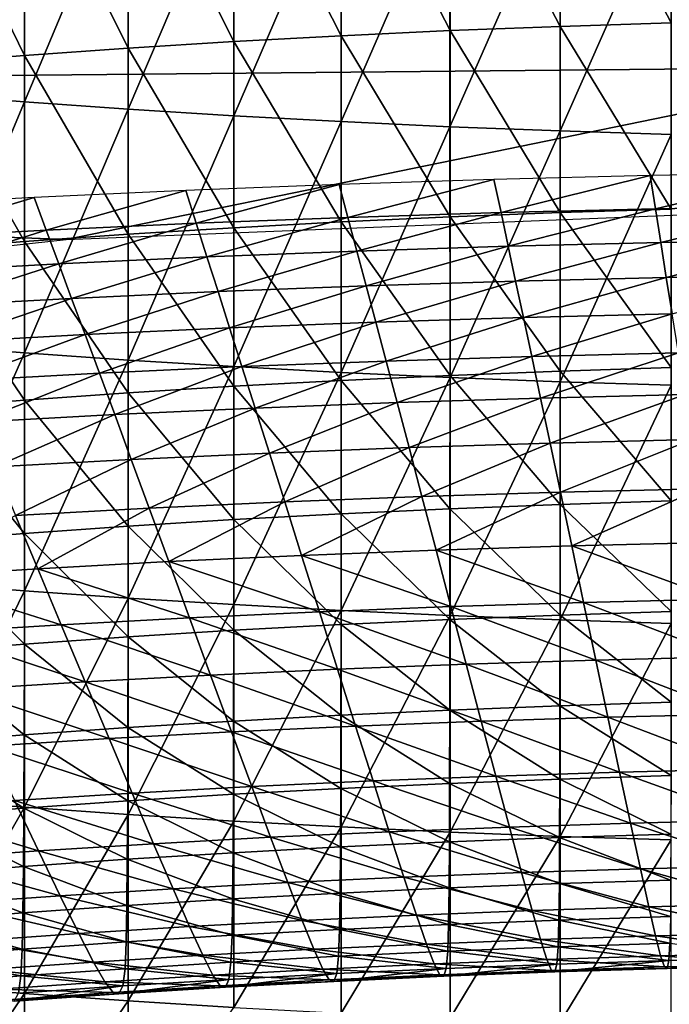
# Model space of a CAD drawing. Extents: x -250 to 250, y -245 to 245.
# Drawn here: x 0 to 2, y 104 to 108 of the extents above; entities that cross this region are included whole.
import ezdxf

# ---------------------------------------------------------------- set-up
doc = ezdxf.new("R2010")
doc.units = 0

msp = doc.modelspace()

# ---------------------------------------------------------------- linework, layer by layer
for points in [[(1.8777, 107.6593, 122.4357), (1.4635, 108.4578, 122.1972), (1.8777, 108.4739, 122.2972)], [(2.2959, 107.6725, 122.5178), (1.8777, 108.4739, 122.2972), (2.2959, 108.4872, 122.3792)], [(1.8777, 107.6593, 122.4357), (1.8777, 108.4739, 122.2972), (2.2959, 107.6725, 122.5178)], [(1.0541, 107.6241, 122.2182), (0.6503, 108.4169, 121.9444), (1.0541, 108.4387, 122.0796)], [(1.4635, 107.6431, 122.3358), (1.0541, 108.4387, 122.0796), (1.4635, 108.4578, 122.1972)], [(1.0541, 107.6241, 122.2182), (1.0541, 108.4387, 122.0796), (1.4635, 107.6431, 122.3358)], [(1.4635, 108.4578, 122.1972), (1.8777, 107.6593, 122.4357), (1.4635, 107.6431, 122.3358)], [(0.6503, 107.6022, 122.083), (0.253, 108.3922, 121.7918), (0.6503, 108.4169, 121.9444)], [(0.6503, 108.4169, 121.9444), (1.0541, 107.6241, 122.2182), (0.6503, 107.6022, 122.083)], [(-0.5204, 108.3633, 103.791), (-0.5199, 107.405, 103.9791), (-0.1379, 108.3332, 103.6047)], [(-0.1372, 107.5501, 121.7607), (-0.5196, 108.3346, 121.4358), (-0.1372, 108.3647, 121.6221)], [(0.253, 107.5775, 121.9303), (-0.1372, 108.3647, 121.6221), (0.253, 108.3922, 121.7918)], [(-0.1372, 108.3647, 121.6221), (0.253, 107.5775, 121.9303), (-0.1372, 107.5501, 121.7607)], [(0.253, 107.5775, 121.9303), (0.253, 108.3922, 121.7918), (0.6503, 107.6022, 122.083)], [(-0.1379, 108.3332, 103.6047), (-0.5199, 107.405, 103.9791), (-0.1375, 107.3749, 103.7928)], [(-0.5196, 107.5199, 121.5744), (-0.5196, 108.3346, 121.4358), (-0.1372, 107.5501, 121.7607)], [(-0.1375, 107.3749, 103.7928), (0.2523, 108.3057, 103.435), (-0.1379, 108.3332, 103.6047)], [(0.2523, 108.3057, 103.435), (-0.1375, 107.3749, 103.7928), (0.2527, 107.3474, 103.6232)], [(0.2523, 108.3057, 103.435), (0.2527, 107.3474, 103.6232), (0.6498, 108.2811, 103.2823)], [(0.6498, 108.2811, 103.2823), (0.2527, 107.3474, 103.6232), (0.6501, 107.3227, 103.4705)], [(0.6501, 107.3227, 103.4705), (1.0536, 108.2592, 103.1471), (0.6498, 108.2811, 103.2823)], [(1.0536, 108.2592, 103.1471), (0.6501, 107.3227, 103.4705), (1.0539, 107.3008, 103.3353)], [(1.0536, 108.2592, 103.1471), (1.0539, 107.3008, 103.3353), (1.4631, 108.2401, 103.0295)], [(1.4631, 108.2401, 103.0295), (1.0539, 107.3008, 103.3353), (1.4633, 107.2818, 103.2177)], [(1.4633, 107.2818, 103.2177), (1.8773, 108.224, 102.9295), (1.4631, 108.2401, 103.0295)], [(1.8773, 108.224, 102.9295), (1.4633, 107.2818, 103.2177), (1.8775, 107.2657, 103.1177)], [(1.8773, 108.224, 102.9295), (1.8775, 107.2657, 103.1177), (2.2956, 108.2107, 102.8474)], [(2.2956, 108.2107, 102.8474), (1.8775, 107.2657, 103.1177), (2.2958, 107.2524, 103.0356)], [(2.6255, 108.0563, 133.52), (-23.0364, 107.9199, 132.6295), (-12.8132, 107.3544, 128.1227)], [(2.6255, 108.0563, 133.52), (-12.8132, 107.3544, 128.1227), (3.1889, 107.507, 129.0942)], [(1.8777, 106.9586, 122.5423), (1.4635, 107.6431, 122.3358), (1.8777, 107.6593, 122.4357)], [(2.2959, 106.9719, 122.6244), (1.8777, 107.6593, 122.4357), (2.2959, 107.6725, 122.5178)], [(1.8777, 107.6593, 122.4357), (2.2959, 106.9719, 122.6244), (1.8777, 106.9586, 122.5423)], [(1.0541, 106.9234, 122.3247), (0.6503, 107.6022, 122.083), (1.0541, 107.6241, 122.2182)], [(1.4635, 106.9425, 122.4424), (1.0541, 107.6241, 122.2182), (1.4635, 107.6431, 122.3358)], [(1.0541, 107.6241, 122.2182), (1.4635, 106.9425, 122.4424), (1.0541, 106.9234, 122.3247)], [(1.8777, 106.9586, 122.5423), (1.4635, 106.9425, 122.4424), (1.4635, 107.6431, 122.3358)], [(0.6503, 106.9016, 122.1895), (0.253, 107.5775, 121.9303), (0.6503, 107.6022, 122.083)], [(1.0541, 106.9234, 122.3247), (0.6503, 106.9016, 122.1895), (0.6503, 107.6022, 122.083)], [(-0.1372, 106.8494, 121.8672), (-0.5196, 107.5199, 121.5744), (-0.1372, 107.5501, 121.7607)], [(0.253, 106.8769, 122.0369), (-0.1372, 107.5501, 121.7607), (0.253, 107.5775, 121.9303)], [(0.253, 106.8769, 122.0369), (-0.1372, 106.8494, 121.8672), (-0.1372, 107.5501, 121.7607)], [(0.253, 107.5775, 121.9303), (0.6503, 106.9016, 122.1895), (0.253, 106.8769, 122.0369)], [(0.0198, 106.8568, 123.9431), (3.1889, 107.507, 129.0942), (-12.8132, 107.3544, 128.1227)], [(-0.5196, 107.5199, 121.5744), (-0.1372, 106.8494, 121.8672), (-0.5196, 106.8193, 121.681)], [(3.1889, 107.507, 129.0942), (0.0198, 106.8568, 123.9431), (3.8949, 107.0123, 124.8991)], [(-0.5197, 106.4615, 104.1585), (-0.1375, 107.3749, 103.7928), (-0.5199, 107.405, 103.9791)], [(-0.1375, 107.3749, 103.7928), (-0.5197, 106.4615, 104.1585), (-0.1373, 106.4313, 103.9722)], [(-0.1375, 107.3749, 103.7928), (-0.1373, 106.4313, 103.9722), (0.2527, 107.3474, 103.6232)], [(0.0198, 106.8568, 123.9431), (-12.8132, 107.3544, 128.1227), (-3.4462, 106.4799, 121.6259)], [(0.2527, 107.3474, 103.6232), (-0.1373, 106.4313, 103.9722), (0.2529, 106.4039, 103.8025)], [(0.2529, 106.4039, 103.8025), (0.6501, 107.3227, 103.4705), (0.2527, 107.3474, 103.6232)], [(0.6501, 107.3227, 103.4705), (0.2529, 106.4039, 103.8025), (0.6503, 106.3792, 103.6499)], [(0.6501, 107.3227, 103.4705), (0.6503, 106.3792, 103.6499), (1.0539, 107.3008, 103.3353)], [(1.0539, 107.3008, 103.3353), (0.6503, 106.3792, 103.6499), (1.054, 106.3573, 103.5147)], [(1.054, 106.3573, 103.5147), (1.4633, 107.2818, 103.2177), (1.0539, 107.3008, 103.3353)], [(1.4633, 107.2818, 103.2177), (1.054, 106.3573, 103.5147), (1.4634, 106.3383, 103.397)], [(1.4633, 107.2818, 103.2177), (1.4634, 106.3383, 103.397), (1.8775, 107.2657, 103.1177)], [(1.8775, 107.2657, 103.1177), (1.4634, 106.3383, 103.397), (1.8777, 106.3221, 103.2971)], [(1.8777, 106.3221, 103.2971), (2.2958, 107.2524, 103.0356), (1.8775, 107.2657, 103.1177)], [(2.2958, 107.2524, 103.0356), (1.8777, 106.3221, 103.2971), (2.2959, 106.3089, 103.215)], [(1.6553, 106.9587, 126.4558), (2.2158, 107.0977, 126.6778), (1.6287, 107.0832, 126.5885)], [(2.2158, 107.0977, 126.6778), (1.6553, 106.9587, 126.4558), (2.2359, 106.973, 126.544)], [(2.2359, 106.973, 126.544), (2.8063, 107.108, 126.7419), (2.2158, 107.0977, 126.6778)], [(2.8063, 107.108, 126.7419), (2.2359, 106.973, 126.544), (2.8197, 106.9832, 126.6073)], [(0.5087, 106.9182, 126.2051), (1.0461, 107.0647, 126.4742), (0.469, 107.0422, 126.335)], [(1.0461, 107.0647, 126.4742), (0.5087, 106.9182, 126.2051), (1.0792, 106.9404, 126.3427)], [(1.0792, 106.9404, 126.3427), (1.6287, 107.0832, 126.5885), (1.0461, 107.0647, 126.4742)], [(1.6287, 107.0832, 126.5885), (1.0792, 106.9404, 126.3427), (1.6553, 106.9587, 126.4558)], [(-0.0553, 106.8919, 126.043), (0.469, 107.0422, 126.335), (-0.1014, 107.0157, 126.1711)], [(0.469, 107.0422, 126.335), (-0.0553, 106.8919, 126.043), (0.5087, 106.9182, 126.2051)], [(-0.6114, 106.8618, 125.8568), (-0.1014, 107.0157, 126.1711), (-0.6639, 106.9852, 125.9828)], [(-0.1014, 107.0157, 126.1711), (-0.6114, 106.8618, 125.8568), (-0.0553, 106.8919, 126.043)], [(1.113, 106.814, 126.2082), (1.6553, 106.9587, 126.4558), (1.0792, 106.9404, 126.3427)], [(1.6553, 106.9587, 126.4558), (1.113, 106.814, 126.2082), (1.6824, 106.832, 126.3199)], [(1.8777, 106.3624, 122.6211), (1.4635, 106.9425, 122.4424), (1.8777, 106.9586, 122.5423)], [(2.2359, 106.973, 126.544), (1.6553, 106.9587, 126.4558), (1.6824, 106.832, 126.3199)], [(2.2359, 106.973, 126.544), (1.6824, 106.832, 126.3199), (2.2562, 106.8461, 126.4072)], [(2.2959, 106.3756, 122.7032), (1.8777, 106.9586, 122.5423), (2.2959, 106.9719, 122.6244)], [(1.8777, 106.3624, 122.6211), (1.8777, 106.9586, 122.5423), (2.2959, 106.3756, 122.7032)], [(2.2562, 106.8461, 126.4072), (2.8197, 106.9832, 126.6073), (2.2359, 106.973, 126.544)], [(2.8197, 106.9832, 126.6073), (2.2562, 106.8461, 126.4072), (2.8333, 106.8563, 126.4697)], [(-0.0084, 106.766, 125.912), (0.5087, 106.9182, 126.2051), (-0.0553, 106.8919, 126.043)], [(0.5087, 106.9182, 126.2051), (-0.0084, 106.766, 125.912), (0.549, 106.792, 126.0721)], [(1.0792, 106.9404, 126.3427), (0.5087, 106.9182, 126.2051), (0.549, 106.792, 126.0721)], [(0.549, 106.792, 126.0721), (1.113, 106.814, 126.2082), (1.0792, 106.9404, 126.3427)], [(1.054, 106.3272, 122.4036), (0.6503, 106.9016, 122.1895), (1.0541, 106.9234, 122.3247)], [(1.054, 106.3272, 122.4036), (1.0541, 106.9234, 122.3247), (1.4634, 106.3462, 122.5212)], [(1.4634, 106.3462, 122.5212), (1.0541, 106.9234, 122.3247), (1.4635, 106.9425, 122.4424)], [(1.4635, 106.9425, 122.4424), (1.8777, 106.3624, 122.6211), (1.4634, 106.3462, 122.5212)], [(-0.0553, 106.8919, 126.043), (-0.6114, 106.8618, 125.8568), (-0.5581, 106.7363, 125.7279)], [(-0.5581, 106.7363, 125.7279), (-0.0084, 106.766, 125.912), (-0.0553, 106.8919, 126.043)], [(0.2529, 106.2806, 122.1157), (-0.1372, 106.8494, 121.8672), (0.253, 106.8769, 122.0369)], [(0.2529, 106.2806, 122.1157), (0.253, 106.8769, 122.0369), (0.6503, 106.3053, 122.2684)], [(0.6503, 106.3053, 122.2684), (0.253, 106.8769, 122.0369), (0.6503, 106.9016, 122.1895)], [(0.6503, 106.9016, 122.1895), (1.054, 106.3272, 122.4036), (0.6503, 106.3053, 122.2684)], [(-0.1373, 106.2532, 121.9461), (-0.5196, 106.8193, 121.681), (-0.1372, 106.8494, 121.8672)], [(-0.1372, 106.8494, 121.8672), (0.2529, 106.2806, 122.1157), (-0.1373, 106.2532, 121.9461)], [(1.7103, 106.7011, 126.178), (2.2562, 106.8461, 126.4072), (1.6824, 106.832, 126.3199)], [(2.2562, 106.8461, 126.4072), (1.7103, 106.7011, 126.178), (2.2772, 106.715, 126.2642)], [(2.2772, 106.715, 126.2642), (2.8333, 106.8563, 126.4697), (2.2562, 106.8461, 126.4072)], [(2.8333, 106.8563, 126.4697), (2.2772, 106.715, 126.2642), (2.8473, 106.725, 126.326)], [(-0.5197, 106.223, 121.7598), (-0.5196, 106.8193, 121.681), (-0.1373, 106.2532, 121.9461)], [(0.5907, 106.6615, 125.9332), (1.113, 106.814, 126.2082), (0.549, 106.792, 126.0721)], [(1.113, 106.814, 126.2082), (0.5907, 106.6615, 125.9332), (1.1478, 106.6832, 126.0676)], [(1.1478, 106.6832, 126.0676), (1.6824, 106.832, 126.3199), (1.113, 106.814, 126.2082)], [(1.6824, 106.832, 126.3199), (1.1478, 106.6832, 126.0676), (1.7103, 106.7011, 126.178)], [(-0.5031, 106.6064, 125.5931), (-0.0084, 106.766, 125.912), (-0.5581, 106.7363, 125.7279)], [(-0.0084, 106.766, 125.912), (-0.5031, 106.6064, 125.5931), (0.04, 106.6359, 125.775)], [(0.04, 106.6359, 125.775), (0.549, 106.792, 126.0721), (-0.0084, 106.766, 125.912)], [(0.549, 106.792, 126.0721), (0.04, 106.6359, 125.775), (0.5907, 106.6615, 125.9332)], [(1.1843, 106.546, 125.918), (1.7103, 106.7011, 126.178), (1.1478, 106.6832, 126.0676)], [(1.7103, 106.7011, 126.178), (1.1843, 106.546, 125.918), (1.7396, 106.5636, 126.027)], [(2.2772, 106.715, 126.2642), (1.7103, 106.7011, 126.178), (1.7396, 106.5636, 126.027)], [(2.2772, 106.715, 126.2642), (1.7396, 106.5636, 126.027), (2.2992, 106.5774, 126.1121)], [(2.2992, 106.5774, 126.1121), (2.8473, 106.725, 126.326), (2.2772, 106.715, 126.2642)], [(0.0907, 106.4993, 125.6291), (0.5907, 106.6615, 125.9332), (0.04, 106.6359, 125.775)], [(0.5907, 106.6615, 125.9332), (0.0907, 106.4993, 125.6291), (0.6343, 106.5245, 125.7853)], [(1.1478, 106.6832, 126.0676), (0.5907, 106.6615, 125.9332), (0.6343, 106.5245, 125.7853)], [(0.6343, 106.5245, 125.7853), (1.1843, 106.546, 125.918), (1.1478, 106.6832, 126.0676)], [(0.04, 106.6359, 125.775), (-0.5031, 106.6064, 125.5931), (-0.4454, 106.4702, 125.4496)], [(-0.4454, 106.4702, 125.4496), (0.0907, 106.4993, 125.6291), (0.04, 106.6359, 125.775)], [(0.6806, 106.3791, 125.6255), (1.1843, 106.546, 125.918), (0.6343, 106.5245, 125.7853)], [(1.1843, 106.546, 125.918), (0.6806, 106.3791, 125.6255), (1.223, 106.4002, 125.7563)], [(1.223, 106.4002, 125.7563), (1.7396, 106.5636, 126.027), (1.1843, 106.546, 125.918)], [(1.7396, 106.5636, 126.027), (1.223, 106.4002, 125.7563), (1.7707, 106.4176, 125.8638)], [(1.7707, 106.4176, 125.8638), (2.2992, 106.5774, 126.1121), (1.7396, 106.5636, 126.027)], [(2.2992, 106.5774, 126.1121), (1.7707, 106.4176, 125.8638), (2.3225, 106.4312, 125.9477)], [(0.1445, 106.3542, 125.4714), (0.6343, 106.5245, 125.7853), (0.0907, 106.4993, 125.6291)], [(0.6343, 106.5245, 125.7853), (0.1445, 106.3542, 125.4714), (0.6806, 106.3791, 125.6255)], [(-0.3843, 106.3255, 125.2944), (0.0907, 106.4993, 125.6291), (-0.4454, 106.4702, 125.4496)], [(0.0907, 106.4993, 125.6291), (-0.3843, 106.3255, 125.2944), (0.1445, 106.3542, 125.4714)], [(-0.5197, 106.4615, 104.1585), (-0.5196, 105.5659, 104.3213), (-0.1373, 106.4313, 103.9722)], [(-0.1373, 106.4313, 103.9722), (-0.5196, 105.5659, 104.3213), (-0.1372, 105.5357, 104.135)], [(-0.1372, 105.5357, 104.135), (0.2529, 106.4039, 103.8025), (-0.1373, 106.4313, 103.9722)], [(2.3225, 106.4312, 125.9477), (1.7707, 106.4176, 125.8638), (1.8039, 106.2609, 125.6854)], [(2.3225, 106.4312, 125.9477), (1.8039, 106.2609, 125.6854), (2.3475, 106.2743, 125.7681)], [(0.2529, 106.4039, 103.8025), (-0.1372, 105.5357, 104.135), (0.253, 105.5083, 103.9653)], [(0.2529, 106.4039, 103.8025), (0.253, 105.5083, 103.9653), (0.6503, 106.3792, 103.6499)], [(1.223, 106.4002, 125.7563), (0.6806, 106.3791, 125.6255), (0.7301, 106.2229, 125.4506)], [(0.7301, 106.2229, 125.4506), (1.2644, 106.2438, 125.5795), (1.223, 106.4002, 125.7563)], [(1.2644, 106.2438, 125.5795), (1.7707, 106.4176, 125.8638), (1.223, 106.4002, 125.7563)], [(1.7707, 106.4176, 125.8638), (1.2644, 106.2438, 125.5795), (1.8039, 106.2609, 125.6854)], [(0.2021, 106.1984, 125.2989), (0.6806, 106.3791, 125.6255), (0.1445, 106.3542, 125.4714)], [(0.6806, 106.3791, 125.6255), (0.2021, 106.1984, 125.2989), (0.7301, 106.2229, 125.4506)], [(0.6503, 106.3792, 103.6499), (0.253, 105.5083, 103.9653), (0.6503, 105.4836, 103.8127)], [(0.6503, 105.4836, 103.8127), (1.054, 106.3573, 103.5147), (0.6503, 106.3792, 103.6499)], [(1.054, 106.3573, 103.5147), (0.6503, 105.4836, 103.8127), (1.0541, 105.4617, 103.6775)], [(1.054, 106.3573, 103.5147), (1.0541, 105.4617, 103.6775), (1.4634, 106.3383, 103.397)], [(1.8776, 105.8608, 122.6765), (1.4634, 106.3462, 122.5212), (1.8777, 106.3624, 122.6211)], [(1.8777, 106.3624, 122.6211), (2.2958, 105.874, 122.7586), (1.8776, 105.8608, 122.6765)], [(2.2958, 105.874, 122.7586), (1.8777, 106.3624, 122.6211), (2.2959, 106.3756, 122.7032)], [(0.1445, 106.3542, 125.4714), (-0.3843, 106.3255, 125.2944), (-0.3188, 106.1702, 125.1245)], [(-0.3188, 106.1702, 125.1245), (0.2021, 106.1984, 125.2989), (0.1445, 106.3542, 125.4714)], [(1.0539, 105.8256, 122.459), (0.6503, 106.3053, 122.2684), (1.054, 106.3272, 122.4036)], [(1.054, 106.3272, 122.4036), (1.4633, 105.8446, 122.5766), (1.0539, 105.8256, 122.459)], [(1.4633, 105.8446, 122.5766), (1.054, 106.3272, 122.4036), (1.4634, 106.3462, 122.5212)], [(1.4634, 106.3383, 103.397), (1.0541, 105.4617, 103.6775), (1.4635, 105.4427, 103.5599)], [(1.8776, 105.8608, 122.6765), (1.4633, 105.8446, 122.5766), (1.4634, 106.3462, 122.5212)], [(1.4635, 105.4427, 103.5599), (1.8777, 106.3221, 103.2971), (1.4634, 106.3383, 103.397)], [(1.8777, 106.3221, 103.2971), (1.4635, 105.4427, 103.5599), (1.8777, 105.4265, 103.46)], [(1.8777, 106.3221, 103.2971), (1.8777, 105.4265, 103.46), (2.2959, 106.3089, 103.215)], [(0.6501, 105.8037, 122.3238), (0.2529, 106.2806, 122.1157), (0.6503, 106.3053, 122.2684)], [(1.0539, 105.8256, 122.459), (0.6501, 105.8037, 122.3238), (0.6503, 106.3053, 122.2684)], [(2.2959, 106.3089, 103.215), (1.8777, 105.4265, 103.46), (2.2959, 105.4132, 103.3779)], [(-0.1375, 105.7515, 122.0014), (-0.5197, 106.223, 121.7598), (-0.1373, 106.2532, 121.9461)], [(0.2527, 105.779, 122.1711), (-0.1375, 105.7515, 122.0014), (-0.1373, 106.2532, 121.9461)], [(0.2527, 105.779, 122.1711), (-0.1373, 106.2532, 121.9461), (0.2529, 106.2806, 122.1157)], [(0.2529, 106.2806, 122.1157), (0.6501, 105.8037, 122.3238), (0.2527, 105.779, 122.1711)], [(1.3092, 106.0744, 125.3846), (1.8039, 106.2609, 125.6854), (1.2644, 106.2438, 125.5795)], [(1.8039, 106.2609, 125.6854), (1.3092, 106.0744, 125.3846), (1.8398, 106.0912, 125.4888)], [(1.8398, 106.0912, 125.4888), (2.3475, 106.2743, 125.7681), (1.8039, 106.2609, 125.6854)], [(2.3475, 106.2743, 125.7681), (1.8398, 106.0912, 125.4888), (2.3745, 106.1044, 125.5701)], [(-0.5197, 106.223, 121.7598), (-0.1375, 105.7515, 122.0014), (-0.5199, 105.7214, 121.8151)], [(0.2642, 106.0297, 125.1086), (0.7301, 106.2229, 125.4506), (0.2021, 106.1984, 125.2989)], [(0.7301, 106.2229, 125.4506), (0.2642, 106.0297, 125.1086), (0.7837, 106.0539, 125.2578)], [(0.7837, 106.0539, 125.2578), (1.2644, 106.2438, 125.5795), (0.7301, 106.2229, 125.4506)], [(1.2644, 106.2438, 125.5795), (0.7837, 106.0539, 125.2578), (1.3092, 106.0744, 125.3846)], [(-0.248, 106.002, 124.9371), (0.2021, 106.1984, 125.2989), (-0.3188, 106.1702, 125.1245)], [(0.2021, 106.1984, 125.2989), (-0.248, 106.002, 124.9371), (0.2642, 106.0297, 125.1086)], [(2.3745, 106.1044, 125.5701), (1.8398, 106.0912, 125.4888), (1.8788, 105.9065, 125.2708)], [(2.3745, 106.1044, 125.5701), (1.8788, 105.9065, 125.2708), (2.4039, 105.9195, 125.3507)], [(1.3092, 106.0744, 125.3846), (0.7837, 106.0539, 125.2578), (0.8418, 105.8699, 125.0441)], [(0.8418, 105.8699, 125.0441), (1.3578, 105.89, 125.1686), (1.3092, 106.0744, 125.3846)], [(1.3578, 105.89, 125.1686), (1.8398, 106.0912, 125.4888), (1.3092, 106.0744, 125.3846)], [(1.8398, 106.0912, 125.4888), (1.3578, 105.89, 125.1686), (1.8788, 105.9065, 125.2708)], [(0.2642, 106.0297, 125.1086), (-0.248, 106.002, 124.9371), (-0.1712, 105.8189, 124.7291)], [(-0.1712, 105.8189, 124.7291), (0.3318, 105.8462, 124.8976), (0.2642, 106.0297, 125.1086)], [(0.3318, 105.8462, 124.8976), (0.7837, 106.0539, 125.2578), (0.2642, 106.0297, 125.1086)], [(0.7837, 106.0539, 125.2578), (0.3318, 105.8462, 124.8976), (0.8418, 105.8699, 125.0441)], [(1.9214, 105.7047, 125.0286), (2.4039, 105.9195, 125.3507), (1.8788, 105.9065, 125.2708)], [(2.4039, 105.9195, 125.3507), (1.9214, 105.7047, 125.0286), (2.4358, 105.7173, 125.1068)], [(0.9052, 105.6687, 124.8064), (1.3578, 105.89, 125.1686), (0.8418, 105.8699, 125.0441)], [(1.3578, 105.89, 125.1686), (0.9052, 105.6687, 124.8064), (1.4108, 105.6885, 124.9284)], [(1.4108, 105.6885, 124.9284), (1.8788, 105.9065, 125.2708), (1.3578, 105.89, 125.1686)], [(1.8788, 105.9065, 125.2708), (1.4108, 105.6885, 124.9284), (1.9214, 105.7047, 125.0286)], [(-0.0874, 105.6188, 124.4978), (0.3318, 105.8462, 124.8976), (-0.1712, 105.8189, 124.7291)], [(0.3318, 105.8462, 124.8976), (-0.0874, 105.6188, 124.4978), (0.4055, 105.6455, 124.6628)], [(0.4055, 105.6455, 124.6628), (0.8418, 105.8699, 125.0441), (0.3318, 105.8462, 124.8976)], [(0.8418, 105.8699, 125.0441), (0.4055, 105.6455, 124.6628), (0.9052, 105.6687, 124.8064)], [(1.4631, 105.428, 122.6128), (1.0539, 105.8256, 122.459), (1.4633, 105.8446, 122.5766)], [(1.4633, 105.8446, 122.5766), (1.8773, 105.4441, 122.7127), (1.4631, 105.428, 122.6128)], [(1.8773, 105.4441, 122.7127), (1.4633, 105.8446, 122.5766), (1.8776, 105.8608, 122.6765)], [(1.8773, 105.4441, 122.7127), (1.8776, 105.8608, 122.6765), (2.2956, 105.4574, 122.7948)], [(2.2956, 105.4574, 122.7948), (1.8776, 105.8608, 122.6765), (2.2958, 105.874, 122.7586)], [(-0.1712, 105.8189, 124.7291), (-0.5725, 105.5887, 124.3115), (-0.0874, 105.6188, 124.4978)], [(0.6498, 105.3871, 122.3599), (0.2527, 105.779, 122.1711), (0.6501, 105.8037, 122.3238)], [(0.6501, 105.8037, 122.3238), (1.0536, 105.409, 122.4951), (0.6498, 105.3871, 122.3599)], [(1.0536, 105.409, 122.4951), (0.6501, 105.8037, 122.3238), (1.0539, 105.8256, 122.459)], [(1.0536, 105.409, 122.4951), (1.0539, 105.8256, 122.459), (1.4631, 105.428, 122.6128)], [(0.2524, 105.3624, 122.2073), (-0.1375, 105.7515, 122.0014), (0.2527, 105.779, 122.1711)], [(0.2524, 105.3624, 122.2073), (0.2527, 105.779, 122.1711), (0.6498, 105.3871, 122.3599)], [(-0.1379, 105.3349, 122.0376), (-0.5199, 105.7214, 121.8151), (-0.1375, 105.7515, 122.0014)], [(-0.1375, 105.7515, 122.0014), (0.2524, 105.3624, 122.2073), (-0.1379, 105.3349, 122.0376)], [(-0.5204, 105.3048, 121.8513), (-0.5199, 105.7214, 121.8151), (-0.1379, 105.3349, 122.0376)], [(1.4108, 105.6885, 124.9284), (1.9662, 105.492, 124.77), (1.9214, 105.7047, 125.0286)], [(1.9214, 105.7047, 125.0286), (2.4695, 105.5044, 124.8465), (2.4358, 105.7173, 125.1068)], [(2.4695, 105.5044, 124.8465), (1.9214, 105.7047, 125.0286), (1.9662, 105.492, 124.77)], [(0.4055, 105.6455, 124.6628), (0.972, 105.4568, 124.5526), (0.9052, 105.6687, 124.8064)], [(0.9052, 105.6687, 124.8064), (1.4667, 105.4761, 124.672), (1.4108, 105.6885, 124.9284)], [(1.4667, 105.4761, 124.672), (0.9052, 105.6687, 124.8064), (0.972, 105.4568, 124.5526)], [(1.9662, 105.492, 124.77), (1.4108, 105.6885, 124.9284), (1.4667, 105.4761, 124.672)], [(-0.5725, 105.5887, 124.3115), (0.0008, 105.408, 124.2507), (-0.0874, 105.6188, 124.4978)], [(-0.0874, 105.6188, 124.4978), (0.4831, 105.4341, 124.4121), (0.4055, 105.6455, 124.6628)], [(0.4831, 105.4341, 124.4121), (-0.0874, 105.6188, 124.4978), (0.0008, 105.408, 124.2507)], [(0.972, 105.4568, 124.5526), (0.4055, 105.6455, 124.6628), (0.4831, 105.4341, 124.4121)], [(0.0008, 105.408, 124.2507), (-0.5725, 105.5887, 124.3115), (-0.4737, 105.3785, 124.0684)], [(-0.5196, 104.7512, 104.4599), (-0.1372, 105.5357, 104.135), (-0.5196, 105.5659, 104.3213)], [(-0.1372, 105.5357, 104.135), (-0.5196, 104.7512, 104.4599), (-0.1372, 104.721, 104.2736)], [(-0.1372, 105.5357, 104.135), (-0.1372, 104.721, 104.2736), (0.253, 105.5083, 103.9653)], [(0.253, 105.5083, 103.9653), (-0.1372, 104.721, 104.2736), (0.253, 104.6936, 104.1039)], [(0.253, 104.6936, 104.1039), (0.6503, 105.4836, 103.8127), (0.253, 105.5083, 103.9653)], [(2.4695, 105.5044, 124.8465), (1.9662, 105.492, 124.77), (2.5039, 105.287, 124.5778)], [(0.6503, 105.4836, 103.8127), (0.253, 104.6936, 104.1039), (0.6503, 104.6689, 103.9513)], [(0.6503, 105.4836, 103.8127), (0.6503, 104.6689, 103.9513), (1.0541, 105.4617, 103.6775)], [(0.972, 105.4568, 124.5526), (1.5238, 105.2594, 124.4072), (1.4667, 105.4761, 124.672)], [(1.4667, 105.4761, 124.672), (2.012, 105.2749, 124.503), (1.9662, 105.492, 124.77)], [(2.012, 105.2749, 124.503), (1.4667, 105.4761, 124.672), (1.5238, 105.2594, 124.4072)], [(2.012, 105.2749, 124.503), (2.5039, 105.287, 124.5778), (1.9662, 105.492, 124.77)], [(0.0008, 105.408, 124.2507), (0.5624, 105.2183, 124.1533), (0.4831, 105.4341, 124.4121)], [(0.4831, 105.4341, 124.4121), (1.0403, 105.2405, 124.2906), (0.972, 105.4568, 124.5526)], [(1.0403, 105.2405, 124.2906), (0.4831, 105.4341, 124.4121), (0.5624, 105.2183, 124.1533)], [(1.0541, 105.4617, 103.6775), (0.6503, 104.6689, 103.9513), (1.0541, 104.647, 103.8161)], [(1.0403, 105.2405, 124.2906), (1.5238, 105.2594, 124.4072), (0.972, 105.4568, 124.5526)], [(1.0541, 104.647, 103.8161), (1.4635, 105.4427, 103.5599), (1.0541, 105.4617, 103.6775)], [(1.4635, 105.4427, 103.5599), (1.0541, 104.647, 103.8161), (1.4635, 104.628, 103.6984)], [(1.877, 105.1028, 122.734), (1.4631, 105.428, 122.6128), (1.8773, 105.4441, 122.7127)], [(1.4635, 105.4427, 103.5599), (1.4635, 104.628, 103.6984), (1.8777, 105.4265, 103.46)], [(1.8773, 105.4441, 122.7127), (2.2953, 105.1161, 122.8161), (1.877, 105.1028, 122.734)], [(2.2953, 105.1161, 122.8161), (1.8773, 105.4441, 122.7127), (2.2956, 105.4574, 122.7948)], [(-0.4737, 105.3785, 124.0684), (0.0911, 105.1928, 123.9954), (0.0008, 105.408, 124.2507)], [(0.0911, 105.1928, 123.9954), (0.5624, 105.2183, 124.1533), (0.0008, 105.408, 124.2507)], [(1.0531, 105.0676, 122.5164), (0.6498, 105.3871, 122.3599), (1.0536, 105.409, 122.4951)], [(1.0536, 105.409, 122.4951), (1.4626, 105.0866, 122.6341), (1.0531, 105.0676, 122.5164)], [(1.4626, 105.0866, 122.6341), (1.0536, 105.409, 122.4951), (1.4631, 105.428, 122.6128)], [(1.877, 105.1028, 122.734), (1.4626, 105.0866, 122.6341), (1.4631, 105.428, 122.6128)], [(1.8777, 105.4265, 103.46), (1.4635, 104.628, 103.6984), (1.8777, 104.6118, 103.5985)], [(1.8777, 104.6118, 103.5985), (2.2959, 105.4132, 103.3779), (1.8777, 105.4265, 103.46)], [(2.2959, 105.4132, 103.3779), (1.8777, 104.6118, 103.5985), (2.2959, 104.5986, 103.5164)], [(0.0911, 105.1928, 123.9954), (-0.4737, 105.3785, 124.0684), (-0.3728, 105.1639, 123.8173)], [(0.2517, 105.021, 122.2285), (-0.1379, 105.3349, 122.0376), (0.2524, 105.3624, 122.2073)], [(0.2524, 105.3624, 122.2073), (0.6492, 105.0457, 122.3812), (0.2517, 105.021, 122.2285)], [(0.6492, 105.0457, 122.3812), (0.2524, 105.3624, 122.2073), (0.6498, 105.3871, 122.3599)], [(1.0531, 105.0676, 122.5164), (0.6492, 105.0457, 122.3812), (0.6498, 105.3871, 122.3599)], [(-0.1386, 104.9936, 122.0588), (-0.5204, 105.3048, 121.8513), (-0.1379, 105.3349, 122.0376)], [(0.2517, 105.021, 122.2285), (-0.1386, 104.9936, 122.0588), (-0.1379, 105.3349, 122.0376)], [(-0.5204, 105.3048, 121.8513), (-0.1386, 104.9936, 122.0588), (-0.5211, 104.9634, 121.8724)], [(2.012, 105.2749, 124.503), (2.5382, 105.0716, 124.3087), (2.5039, 105.287, 124.5778)], [(1.0403, 105.2405, 124.2906), (1.5805, 105.0446, 124.142), (1.5238, 105.2594, 124.4072)], [(1.5238, 105.2594, 124.4072), (2.0575, 105.0598, 124.2356), (2.012, 105.2749, 124.503)], [(2.0575, 105.0598, 124.2356), (1.5238, 105.2594, 124.4072), (1.5805, 105.0446, 124.142)], [(2.5382, 105.0716, 124.3087), (2.012, 105.2749, 124.503), (2.0575, 105.0598, 124.2356)], [(0.0911, 105.1928, 123.9954), (0.6412, 105.0045, 123.8939), (0.5624, 105.2183, 124.1533)], [(0.5624, 105.2183, 124.1533), (1.1081, 105.0262, 124.028), (1.0403, 105.2405, 124.2906)], [(1.1081, 105.0262, 124.028), (0.5624, 105.2183, 124.1533), (0.6412, 105.0045, 123.8939)], [(1.5805, 105.0446, 124.142), (1.0403, 105.2405, 124.2906), (1.1081, 105.0262, 124.028)], [(-0.3728, 105.1639, 123.8173), (0.1807, 104.9795, 123.7397), (0.0911, 105.1928, 123.9954)], [(0.6412, 105.0045, 123.8939), (0.0911, 105.1928, 123.9954), (0.1807, 104.9795, 123.7397)], [(0.1807, 104.9795, 123.7397), (-0.3728, 105.1639, 123.8173), (-0.2724, 104.9514, 123.5656)], [(1.8764, 104.8271, 122.7447), (1.4626, 105.0866, 122.6341), (1.877, 105.1028, 122.734)], [(1.8764, 104.8271, 122.7447), (1.877, 105.1028, 122.734), (2.2949, 104.8404, 122.8268)], [(2.2949, 104.8404, 122.8268), (1.877, 105.1028, 122.734), (2.2953, 105.1161, 122.8161)], [(1.0523, 104.7919, 122.527), (0.6492, 105.0457, 122.3812), (1.0531, 105.0676, 122.5164)], [(1.0523, 104.7919, 122.527), (1.0531, 105.0676, 122.5164), (1.462, 104.8109, 122.6447)], [(1.462, 104.8109, 122.6447), (1.0531, 105.0676, 122.5164), (1.4626, 105.0866, 122.6341)], [(1.4626, 105.0866, 122.6341), (1.8764, 104.8271, 122.7447), (1.462, 104.8109, 122.6447)], [(1.5805, 105.0446, 124.142), (2.1015, 104.853, 123.9757), (2.0575, 105.0598, 124.2356)], [(2.5382, 105.0716, 124.3087), (2.0575, 105.0598, 124.2356), (2.5712, 104.8645, 124.0472)], [(2.1015, 104.853, 123.9757), (2.5712, 104.8645, 124.0472), (2.0575, 105.0598, 124.2356)], [(0.6483, 104.77, 122.3917), (0.2517, 105.021, 122.2285), (0.6492, 105.0457, 122.3812)], [(0.6412, 105.0045, 123.8939), (1.1737, 104.8202, 123.7729), (1.1081, 105.0262, 124.028)], [(0.6492, 105.0457, 122.3812), (1.0523, 104.7919, 122.527), (0.6483, 104.77, 122.3917)], [(1.1081, 105.0262, 124.028), (1.6354, 104.8382, 123.8843), (1.5805, 105.0446, 124.142)], [(1.1737, 104.8202, 123.7729), (1.6354, 104.8382, 123.8843), (1.1081, 105.0262, 124.028)], [(2.1015, 104.853, 123.9757), (1.5805, 105.0446, 124.142), (1.6354, 104.8382, 123.8843)], [(-0.1397, 104.7178, 122.0692), (-0.5211, 104.9634, 121.8724), (-0.1386, 104.9936, 122.0588)], [(-0.1386, 104.9936, 122.0588), (0.2508, 104.7453, 122.239), (-0.1397, 104.7178, 122.0692)], [(0.2508, 104.7453, 122.239), (-0.1386, 104.9936, 122.0588), (0.2517, 105.021, 122.2285)], [(0.1807, 104.9795, 123.7397), (0.7174, 104.799, 123.6418), (0.6412, 105.0045, 123.8939)], [(0.2508, 104.7453, 122.239), (0.2517, 105.021, 122.2285), (0.6483, 104.77, 122.3917)], [(1.1737, 104.8202, 123.7729), (0.6412, 105.0045, 123.8939), (0.7174, 104.799, 123.6418)], [(-0.5223, 104.6877, 121.8829), (-0.5211, 104.9634, 121.8724), (-0.1397, 104.7178, 122.0692)], [(-0.2724, 104.9514, 123.5656), (0.2674, 104.7746, 123.4911), (0.1807, 104.9795, 123.7397)], [(0.2674, 104.7746, 123.4911), (-0.2724, 104.9514, 123.5656), (-0.1755, 104.747, 123.321)], [(0.2674, 104.7746, 123.4911), (0.7174, 104.799, 123.6418), (0.1807, 104.9795, 123.7397)], [(1.1737, 104.8202, 123.7729), (1.6867, 104.6464, 123.6419), (1.6354, 104.8382, 123.8843)], [(1.6354, 104.8382, 123.8843), (2.1427, 104.6609, 123.7314), (2.1015, 104.853, 123.9757)], [(2.1427, 104.6609, 123.7314), (1.6354, 104.8382, 123.8843), (1.6867, 104.6464, 123.6419)], [(2.2943, 104.6206, 122.8312), (1.8764, 104.8271, 122.7447), (2.2949, 104.8404, 122.8268)], [(2.1015, 104.853, 123.9757), (2.6022, 104.6722, 123.8012), (2.5712, 104.8645, 124.0472)], [(2.6022, 104.6722, 123.8012), (2.1015, 104.853, 123.9757), (2.1427, 104.6609, 123.7314)], [(0.7174, 104.799, 123.6418), (1.235, 104.6288, 123.5329), (1.1737, 104.8202, 123.7729)], [(1.4611, 104.5911, 122.649), (1.0523, 104.7919, 122.527), (1.462, 104.8109, 122.6447)], [(1.6867, 104.6464, 123.6419), (1.1737, 104.8202, 123.7729), (1.235, 104.6288, 123.5329)], [(1.8757, 104.6073, 122.749), (1.4611, 104.5911, 122.649), (1.462, 104.8109, 122.6447)], [(1.8757, 104.6073, 122.749), (1.462, 104.8109, 122.6447), (1.8764, 104.8271, 122.7447)], [(1.8764, 104.8271, 122.7447), (2.2943, 104.6206, 122.8312), (1.8757, 104.6073, 122.749)], [(-0.1755, 104.747, 123.321), (0.3485, 104.5842, 123.2573), (0.2674, 104.7746, 123.4911)], [(0.6471, 104.5502, 122.3959), (0.2508, 104.7453, 122.239), (0.6483, 104.77, 122.3917)], [(0.2674, 104.7746, 123.4911), (0.7887, 104.6081, 123.4047), (0.7174, 104.799, 123.6418)], [(0.7887, 104.6081, 123.4047), (0.2674, 104.7746, 123.4911), (0.3485, 104.5842, 123.2573)], [(1.0513, 104.5721, 122.5312), (0.6471, 104.5502, 122.3959), (0.6483, 104.77, 122.3917)], [(1.0513, 104.5721, 122.5312), (0.6483, 104.77, 122.3917), (1.0523, 104.7919, 122.527)], [(1.235, 104.6288, 123.5329), (0.7174, 104.799, 123.6418), (0.7887, 104.6081, 123.4047)], [(1.0523, 104.7919, 122.527), (1.4611, 104.5911, 122.649), (1.0513, 104.5721, 122.5312)], [(-0.6104, 104.7165, 123.1319), (-0.0848, 104.5573, 123.0909), (-0.1755, 104.747, 123.321)], [(-0.5196, 104.7512, 104.4599), (-0.5196, 104.0506, 104.5664), (-0.1372, 104.721, 104.2736)], [(0.3485, 104.5842, 123.2573), (-0.1755, 104.747, 123.321), (-0.0848, 104.5573, 123.0909)], [(0.2494, 104.5255, 122.2431), (-0.1397, 104.7178, 122.0692), (0.2508, 104.7453, 122.239)], [(0.2508, 104.7453, 122.239), (0.6471, 104.5502, 122.3959), (0.2494, 104.5255, 122.2431)], [(-0.0848, 104.5573, 123.0909), (-0.6104, 104.7165, 123.1319), (-0.5102, 104.5274, 122.9059)], [(-0.1412, 104.498, 122.0733), (-0.5223, 104.6877, 121.8829), (-0.1397, 104.7178, 122.0692)], [(-0.1372, 104.721, 104.2736), (-0.5196, 104.0506, 104.5664), (-0.1372, 104.0204, 104.3801)], [(0.2494, 104.5255, 122.2431), (-0.1412, 104.498, 122.0733), (-0.1397, 104.7178, 122.0692)], [(-0.1372, 104.0204, 104.3801), (0.253, 104.6936, 104.1039), (-0.1372, 104.721, 104.2736)], [(0.253, 104.6936, 104.1039), (-0.1372, 104.0204, 104.3801), (0.253, 103.993, 104.2105)], [(0.253, 104.6936, 104.1039), (0.253, 103.993, 104.2105), (0.6503, 104.6689, 103.9513)], [(-0.5223, 104.6877, 121.8829), (-0.1412, 104.498, 122.0733), (-0.5239, 104.4678, 121.8868)], [(0.6503, 104.6689, 103.9513), (0.253, 103.993, 104.2105), (0.6503, 103.9683, 104.0579)], [(0.6503, 103.9683, 104.0579), (1.0541, 104.647, 103.8161), (0.6503, 104.6689, 103.9513)], [(1.6867, 104.6464, 123.6419), (2.1797, 104.49, 123.5105), (2.1427, 104.6609, 123.7314)], [(2.6022, 104.6722, 123.8012), (2.1427, 104.6609, 123.7314), (2.63, 104.5011, 123.579)], [(2.1797, 104.49, 123.5105), (2.63, 104.5011, 123.579), (2.1427, 104.6609, 123.7314)], [(1.0541, 104.647, 103.8161), (0.6503, 103.9683, 104.0579), (1.0541, 103.9464, 103.9226)], [(0.7887, 104.6081, 123.4047), (1.2903, 104.4585, 123.316), (1.235, 104.6288, 123.5329)], [(1.0541, 104.647, 103.8161), (1.0541, 103.9464, 103.9226), (1.4635, 104.628, 103.6984)], [(1.4635, 104.628, 103.6984), (1.0541, 103.9464, 103.9226), (1.4635, 103.9274, 103.805)], [(1.235, 104.6288, 123.5329), (1.7329, 104.4758, 123.4228), (1.6867, 104.6464, 123.6419)], [(1.2903, 104.4585, 123.316), (1.7329, 104.4758, 123.4228), (1.235, 104.6288, 123.5329)], [(1.4635, 103.9274, 103.805), (1.8777, 104.6118, 103.5985), (1.4635, 104.628, 103.6984)], [(2.1797, 104.49, 123.5105), (1.6867, 104.6464, 123.6419), (1.7329, 104.4758, 123.4228)], [(2.2935, 104.4471, 122.8334), (1.8757, 104.6073, 122.749), (2.2943, 104.6206, 122.8312)], [(-0.0848, 104.5573, 123.0909), (0.4215, 104.4148, 123.0459), (0.3485, 104.5842, 123.2573)], [(0.3485, 104.5842, 123.2573), (0.8529, 104.4382, 123.1904), (0.7887, 104.6081, 123.4047)], [(0.4215, 104.4148, 123.0459), (0.8529, 104.4382, 123.1904), (0.3485, 104.5842, 123.2573)], [(1.2903, 104.4585, 123.316), (0.7887, 104.6081, 123.4047), (0.8529, 104.4382, 123.1904)], [(1.4599, 104.4176, 122.6511), (1.0513, 104.5721, 122.5312), (1.4611, 104.5911, 122.649)], [(1.4611, 104.5911, 122.649), (1.8747, 104.4338, 122.7512), (1.4599, 104.4176, 122.6511)], [(1.8747, 104.4338, 122.7512), (1.4611, 104.5911, 122.649), (1.8757, 104.6073, 122.749)], [(1.8777, 104.6118, 103.5985), (1.4635, 103.9274, 103.805), (1.8777, 103.9112, 103.7051)], [(2.2935, 104.4471, 122.8334), (1.8747, 104.4338, 122.7512), (1.8757, 104.6073, 122.749)], [(1.8777, 104.6118, 103.5985), (1.8777, 103.9112, 103.7051), (2.2959, 104.5986, 103.5164)], [(2.2959, 104.5986, 103.5164), (1.8777, 103.9112, 103.7051), (2.2959, 103.8979, 103.623)], [(-0.5102, 104.5274, 122.9059), (-0.0031, 104.3884, 122.8828), (-0.0848, 104.5573, 123.0909)], [(0.4215, 104.4148, 123.0459), (-0.0848, 104.5573, 123.0909), (-0.0031, 104.3884, 122.8828)], [(0.6455, 104.3766, 122.3979), (0.2494, 104.5255, 122.2431), (0.6471, 104.5502, 122.3959)], [(0.6471, 104.5502, 122.3959), (1.0499, 104.3985, 122.5333), (0.6455, 104.3766, 122.3979)], [(1.0499, 104.3985, 122.5333), (0.6471, 104.5502, 122.3959), (1.0513, 104.5721, 122.5312)], [(1.4599, 104.4176, 122.6511), (1.0499, 104.3985, 122.5333), (1.0513, 104.5721, 122.5312)], [(-0.42, 104.3591, 122.7015), (-0.0031, 104.3884, 122.8828), (-0.5102, 104.5274, 122.9059)], [(0.2476, 104.3519, 122.2451), (-0.1412, 104.498, 122.0733), (0.2494, 104.5255, 122.2431)], [(0.6455, 104.3766, 122.3979), (0.2476, 104.3519, 122.2451), (0.2494, 104.5255, 122.2431)], [(-0.1431, 104.3244, 122.0752), (-0.5261, 104.2942, 121.8886), (-0.5239, 104.4678, 121.8868)], [(-0.1431, 104.3244, 122.0752), (-0.5239, 104.4678, 121.8868), (-0.1412, 104.498, 122.0733)], [(-0.1412, 104.498, 122.0733), (0.2476, 104.3519, 122.2451), (-0.1431, 104.3244, 122.0752)], [(1.2903, 104.4585, 123.316), (1.7724, 104.3326, 123.2349), (1.7329, 104.4758, 123.4228)], [(1.7329, 104.4758, 123.4228), (2.2114, 104.3466, 123.3211), (2.1797, 104.49, 123.5105)], [(2.2114, 104.3466, 123.3211), (1.7329, 104.4758, 123.4228), (1.7724, 104.3326, 123.2349)], [(2.1797, 104.49, 123.5105), (2.6539, 104.3574, 123.3883), (2.63, 104.5011, 123.579)], [(2.6539, 104.3574, 123.3883), (2.1797, 104.49, 123.5105), (2.2114, 104.3466, 123.3211)], [(0.4215, 104.4148, 123.0459), (0.9078, 104.2957, 123.0065), (0.8529, 104.4382, 123.1904)], [(0.8529, 104.4382, 123.1904), (1.3376, 104.3157, 123.13), (1.2903, 104.4585, 123.316)], [(1.3376, 104.3157, 123.13), (0.8529, 104.4382, 123.1904), (0.9078, 104.2957, 123.0065)], [(1.7724, 104.3326, 123.2349), (1.2903, 104.4585, 123.316), (1.3376, 104.3157, 123.13)], [(1.8734, 104.2968, 122.7556), (1.4599, 104.4176, 122.6511), (1.8747, 104.4338, 122.7512)], [(1.8747, 104.4338, 122.7512), (2.2924, 104.3101, 122.8378), (1.8734, 104.2968, 122.7556)], [(2.2924, 104.3101, 122.8378), (1.8747, 104.4338, 122.7512), (2.2935, 104.4471, 122.8334)], [(-0.0031, 104.3884, 122.8828), (0.4839, 104.2727, 122.8646), (0.4215, 104.4148, 123.0459)], [(0.9078, 104.2957, 123.0065), (0.4215, 104.4148, 123.0459), (0.4839, 104.2727, 122.8646)], [(1.0481, 104.2615, 122.5376), (0.6455, 104.3766, 122.3979), (1.0499, 104.3985, 122.5333)], [(1.0499, 104.3985, 122.5333), (1.4583, 104.2806, 122.6555), (1.0481, 104.2615, 122.5376)], [(1.4583, 104.2806, 122.6555), (1.0499, 104.3985, 122.5333), (1.4599, 104.4176, 122.6511)], [(1.8734, 104.2968, 122.7556), (1.4583, 104.2806, 122.6555), (1.4599, 104.4176, 122.6511)], [(-0.42, 104.3591, 122.7015), (0.0668, 104.2468, 122.7043), (-0.0031, 104.3884, 122.8828)], [(0.0668, 104.2468, 122.7043), (-0.42, 104.3591, 122.7015), (-0.3428, 104.218, 122.5262)], [(0.4839, 104.2727, 122.8646), (-0.0031, 104.3884, 122.8828), (0.0668, 104.2468, 122.7043)], [(0.6435, 104.2396, 122.4021), (0.2476, 104.3519, 122.2451), (0.6455, 104.3766, 122.3979)], [(1.0481, 104.2615, 122.5376), (0.6435, 104.2396, 122.4021), (0.6455, 104.3766, 122.3979)], [(2.6539, 104.3574, 123.3883), (2.2114, 104.3466, 123.3211), (2.6727, 104.2477, 123.2373)], [(-0.1457, 104.1873, 122.0792), (-0.5261, 104.2942, 121.8886), (-0.1431, 104.3244, 122.0752)], [(0.2453, 104.2148, 122.2492), (-0.1457, 104.1873, 122.0792), (-0.1431, 104.3244, 122.0752)], [(0.2453, 104.2148, 122.2492), (-0.1431, 104.3244, 122.0752), (0.2476, 104.3519, 122.2451)], [(0.2476, 104.3519, 122.2451), (0.6435, 104.2396, 122.4021), (0.2453, 104.2148, 122.2492)], [(1.7724, 104.3326, 123.2349), (1.3376, 104.3157, 123.13), (1.8036, 104.2233, 123.0861)], [(1.7724, 104.3326, 123.2349), (2.2365, 104.237, 123.171), (2.2114, 104.3466, 123.3211)], [(2.2365, 104.237, 123.171), (1.7724, 104.3326, 123.2349), (1.8036, 104.2233, 123.0861)], [(2.2365, 104.237, 123.171), (2.6727, 104.2477, 123.2373), (2.2114, 104.3466, 123.3211)], [(-0.5261, 104.2942, 121.8886), (-0.1457, 104.1873, 122.0792), (-0.5288, 104.1571, 121.8925)], [(0.4839, 104.2727, 122.8646), (0.9512, 104.1869, 122.8609), (0.9078, 104.2957, 123.0065)], [(0.9078, 104.2957, 123.0065), (1.3749, 104.2066, 122.9827), (1.3376, 104.3157, 123.13)], [(1.3749, 104.2066, 122.9827), (0.9078, 104.2957, 123.0065), (0.9512, 104.1869, 122.8609)], [(1.3749, 104.2066, 122.9827), (1.8036, 104.2233, 123.0861), (1.3376, 104.3157, 123.13)], [(1.8708, 104.196, 122.7668), (1.4583, 104.2806, 122.6555), (1.8734, 104.2968, 122.7556)], [(2.2904, 104.2093, 122.8491), (1.8708, 104.196, 122.7668), (1.8734, 104.2968, 122.7556)], [(2.2904, 104.2093, 122.8491), (1.8734, 104.2968, 122.7556), (2.2924, 104.3101, 122.8378)], [(-0.3428, 104.218, 122.5262), (0.1221, 104.1387, 122.563), (0.0668, 104.2468, 122.7043)], [(0.0668, 104.2468, 122.7043), (0.5333, 104.1642, 122.721), (0.4839, 104.2727, 122.8646)], [(0.5333, 104.1642, 122.721), (0.0668, 104.2468, 122.7043), (0.1221, 104.1387, 122.563)], [(0.5333, 104.1642, 122.721), (0.9512, 104.1869, 122.8609), (0.4839, 104.2727, 122.8646)], [(1.0445, 104.1607, 122.5485), (0.6435, 104.2396, 122.4021), (1.0481, 104.2615, 122.5376)], [(1.4552, 104.1797, 122.6665), (1.0445, 104.1607, 122.5485), (1.0481, 104.2615, 122.5376)], [(1.4552, 104.1797, 122.6665), (1.0481, 104.2615, 122.5376), (1.4583, 104.2806, 122.6555)], [(1.4583, 104.2806, 122.6555), (1.8708, 104.196, 122.7668), (1.4552, 104.1797, 122.6665)], [(2.2365, 104.237, 123.171), (2.6872, 104.1723, 123.1213), (2.6727, 104.2477, 123.2373)], [(-0.2818, 104.1103, 122.3874), (0.1221, 104.1387, 122.563), (-0.3428, 104.218, 122.5262)], [(0.2408, 104.1139, 122.2597), (-0.1457, 104.1873, 122.0792), (0.2453, 104.2148, 122.2492)], [(0.6394, 104.1387, 122.4129), (0.2408, 104.1139, 122.2597), (0.2453, 104.2148, 122.2492)], [(0.6394, 104.1387, 122.4129), (0.2453, 104.2148, 122.2492), (0.6435, 104.2396, 122.4021)], [(0.6435, 104.2396, 122.4021), (1.0445, 104.1607, 122.5485), (0.6394, 104.1387, 122.4129)], [(1.3749, 104.2066, 122.9827), (1.8276, 104.1481, 122.9717), (1.8036, 104.2233, 123.0861)], [(1.8036, 104.2233, 123.0861), (2.2558, 104.1617, 123.0557), (2.2365, 104.237, 123.171)], [(2.2558, 104.1617, 123.0557), (1.8036, 104.2233, 123.0861), (1.8276, 104.1481, 122.9717)], [(2.2865, 104.1444, 122.8719), (1.8708, 104.196, 122.7668), (2.2904, 104.2093, 122.8491)], [(2.6872, 104.1723, 123.1213), (2.2365, 104.237, 123.171), (2.2558, 104.1617, 123.0557)], [(2.7103, 104.1548, 122.9363), (2.2865, 104.1444, 122.8719), (2.2904, 104.2093, 122.8491)], [(-0.1507, 104.0864, 122.0895), (-0.5288, 104.1571, 121.8925), (-0.1457, 104.1873, 122.0792)], [(-0.1457, 104.1873, 122.0792), (0.2408, 104.1139, 122.2597), (-0.1507, 104.0864, 122.0895)], [(0.5333, 104.1642, 122.721), (0.9845, 104.1121, 122.749), (0.9512, 104.1869, 122.8609)], [(0.9512, 104.1869, 122.8609), (1.4036, 104.1316, 122.8694), (1.3749, 104.2066, 122.9827)], [(0.9845, 104.1121, 122.749), (1.4036, 104.1316, 122.8694), (0.9512, 104.1869, 122.8609)], [(1.4494, 104.1148, 122.6889), (1.0445, 104.1607, 122.5485), (1.4552, 104.1797, 122.6665)], [(1.8276, 104.1481, 122.9717), (1.3749, 104.2066, 122.9827), (1.4036, 104.1316, 122.8694)], [(1.8659, 104.131, 122.7894), (1.4494, 104.1148, 122.6889), (1.4552, 104.1797, 122.6665)], [(1.8659, 104.131, 122.7894), (1.4552, 104.1797, 122.6665), (1.8708, 104.196, 122.7668)], [(1.8708, 104.196, 122.7668), (2.2865, 104.1444, 122.8719), (1.8659, 104.131, 122.7894)], [(2.6872, 104.1723, 123.1213), (2.2558, 104.1617, 123.0557), (2.6978, 104.1315, 123.0356)], [(-0.1507, 104.0864, 122.0895), (-0.5343, 104.0562, 121.9026), (-0.5288, 104.1571, 121.8925)], [(-0.2818, 104.1103, 122.3874), (0.1645, 104.0644, 122.4544), (0.1221, 104.1387, 122.563)], [(0.1221, 104.1387, 122.563), (0.5712, 104.0897, 122.6106), (0.5333, 104.1642, 122.721)], [(0.1645, 104.0644, 122.4544), (0.5712, 104.0897, 122.6106), (0.1221, 104.1387, 122.563)], [(0.6317, 104.0737, 122.4346), (0.2408, 104.1139, 122.2597), (0.6394, 104.1387, 122.4129)], [(0.9845, 104.1121, 122.749), (0.5333, 104.1642, 122.721), (0.5712, 104.0897, 122.6106)], [(1.0377, 104.0956, 122.5706), (0.6317, 104.0737, 122.4346), (0.6394, 104.1387, 122.4129)], [(1.0377, 104.0956, 122.5706), (0.6394, 104.1387, 122.4129), (1.0445, 104.1607, 122.5485)], [(1.0445, 104.1607, 122.5485), (1.4494, 104.1148, 122.6889), (1.0377, 104.0956, 122.5706)], [(1.8276, 104.1481, 122.9717), (1.4036, 104.1316, 122.8694), (1.8453, 104.1075, 122.8872)], [(1.8276, 104.1481, 122.9717), (2.27, 104.1209, 122.9706), (2.2558, 104.1617, 123.0557)], [(2.27, 104.1209, 122.9706), (1.8276, 104.1481, 122.9717), (1.8453, 104.1075, 122.8872)], [(1.8578, 104.1016, 122.828), (2.2865, 104.1444, 122.8719), (2.2799, 104.1151, 122.9108)], [(2.2865, 104.1444, 122.8719), (1.8578, 104.1016, 122.828), (1.8659, 104.131, 122.7894)], [(2.27, 104.1209, 122.9706), (2.6978, 104.1315, 123.0356), (2.2558, 104.1617, 123.0557)], [(2.2865, 104.1444, 122.8719), (2.7103, 104.1548, 122.9363), (2.2799, 104.1151, 122.9108)], [(2.7053, 104.1255, 122.9755), (2.2799, 104.1151, 122.9108), (2.7103, 104.1548, 122.9363)], [(0.1645, 104.0644, 122.4544), (-0.2818, 104.1103, 122.3874), (-0.235, 104.0363, 122.2807)], [(0.2322, 104.0488, 122.2812), (-0.1507, 104.0864, 122.0895), (0.2408, 104.1139, 122.2597)], [(0.2408, 104.1139, 122.2597), (0.6317, 104.0737, 122.4346), (0.2322, 104.0488, 122.2812)], [(0.5712, 104.0897, 122.6106), (1.0091, 104.0717, 122.6663), (0.9845, 104.1121, 122.749)], [(0.9845, 104.1121, 122.749), (1.4248, 104.091, 122.7858), (1.4036, 104.1316, 122.8694)], [(1.4248, 104.091, 122.7858), (0.9845, 104.1121, 122.749), (1.0091, 104.0717, 122.6663)], [(1.0264, 104.0661, 122.6084), (1.4494, 104.1148, 122.6889), (1.4396, 104.0853, 122.7271)], [(1.4494, 104.1148, 122.6889), (1.0264, 104.0661, 122.6084), (1.0377, 104.0956, 122.5706)], [(1.4248, 104.091, 122.7858), (1.8453, 104.1075, 122.8872), (1.4036, 104.1316, 122.8694)], [(1.4248, 104.091, 122.7858), (1.8578, 104.1016, 122.828), (1.8453, 104.1075, 122.8872)], [(1.8578, 104.1016, 122.828), (1.4248, 104.091, 122.7858), (1.4396, 104.0853, 122.7271)], [(1.4494, 104.1148, 122.6889), (1.8659, 104.131, 122.7894), (1.4396, 104.0853, 122.7271)], [(1.8578, 104.1016, 122.828), (1.4396, 104.0853, 122.7271), (1.8659, 104.131, 122.7894)], [(1.8453, 104.1075, 122.8872), (2.2799, 104.1151, 122.9108), (2.27, 104.1209, 122.9706)], [(1.8578, 104.1016, 122.828), (2.2799, 104.1151, 122.9108), (1.8453, 104.1075, 122.8872)], [(2.27, 104.1209, 122.9706), (2.7053, 104.1255, 122.9755), (2.6978, 104.1315, 123.0356)], [(2.7053, 104.1255, 122.9755), (2.27, 104.1209, 122.9706), (2.2799, 104.1151, 122.9108)], [(-0.1602, 104.0212, 122.1106), (-0.5343, 104.0562, 121.9026), (-0.1507, 104.0864, 122.0895)], [(-0.235, 104.0363, 122.2807), (0.1958, 104.0244, 122.3741), (0.1645, 104.0644, 122.4544)], [(0.2322, 104.0488, 122.2812), (-0.1602, 104.0212, 122.1106), (-0.1507, 104.0864, 122.0895)], [(0.1645, 104.0644, 122.4544), (0.5992, 104.0495, 122.5291), (0.5712, 104.0897, 122.6106)], [(0.5992, 104.0495, 122.5291), (0.1645, 104.0644, 122.4544), (0.1958, 104.0244, 122.3741)], [(0.2177, 104.0191, 122.3178), (0.6317, 104.0737, 122.4346), (0.6188, 104.044, 122.4719)], [(0.6317, 104.0737, 122.4346), (0.2177, 104.0191, 122.3178), (0.2322, 104.0488, 122.2812)], [(0.5992, 104.0495, 122.5291), (1.0091, 104.0717, 122.6663), (0.5712, 104.0897, 122.6106)], [(0.5992, 104.0495, 122.5291), (1.0264, 104.0661, 122.6084), (1.0091, 104.0717, 122.6663)], [(1.0264, 104.0661, 122.6084), (0.5992, 104.0495, 122.5291), (0.6188, 104.044, 122.4719)], [(0.6317, 104.0737, 122.4346), (1.0377, 104.0956, 122.5706), (0.6188, 104.044, 122.4719)], [(0.6188, 104.044, 122.4719), (1.0377, 104.0956, 122.5706), (1.0264, 104.0661, 122.6084)], [(1.0091, 104.0717, 122.6663), (1.4396, 104.0853, 122.7271), (1.4248, 104.091, 122.7858)], [(1.0264, 104.0661, 122.6084), (1.4396, 104.0853, 122.7271), (1.0091, 104.0717, 122.6663)], [(-0.5197, 103.4542, 104.645), (-0.1372, 104.0204, 104.3801), (-0.5196, 104.0506, 104.5664)], [(-0.2004, 103.9966, 122.2018), (0.1958, 104.0244, 122.3741), (-0.235, 104.0363, 122.2807)], [(-0.2004, 103.9966, 122.2018), (0.2177, 104.0191, 122.3178), (0.1958, 104.0244, 122.3741)], [(-0.1602, 104.0212, 122.1106), (0.2322, 104.0488, 122.2812), (-0.1761, 103.9914, 122.1466)], [(-0.1761, 103.9914, 122.1466), (0.2322, 104.0488, 122.2812), (0.2177, 104.0191, 122.3178)], [(0.1958, 104.0244, 122.3741), (0.6188, 104.044, 122.4719), (0.5992, 104.0495, 122.5291)], [(0.2177, 104.0191, 122.3178), (0.6188, 104.044, 122.4719), (0.1958, 104.0244, 122.3741)], [(-0.1372, 104.0204, 104.3801), (-0.5197, 103.4542, 104.645), (-0.1373, 103.4241, 104.4587)], [(0.2177, 104.0191, 122.3178), (-0.2004, 103.9966, 122.2018), (-0.1761, 103.9914, 122.1466)], [(0.253, 103.993, 104.2105), (-0.1372, 104.0204, 104.3801), (-0.1373, 103.4241, 104.4587)], [(0.253, 103.993, 104.2105), (-0.1373, 103.4241, 104.4587), (0.2529, 103.3967, 104.289)], [(0.2529, 103.3967, 104.289), (0.6503, 103.9683, 104.0579), (0.253, 103.993, 104.2105)]]:
    msp.add_3dface(points)

doc.saveas('drawing.dxf')
